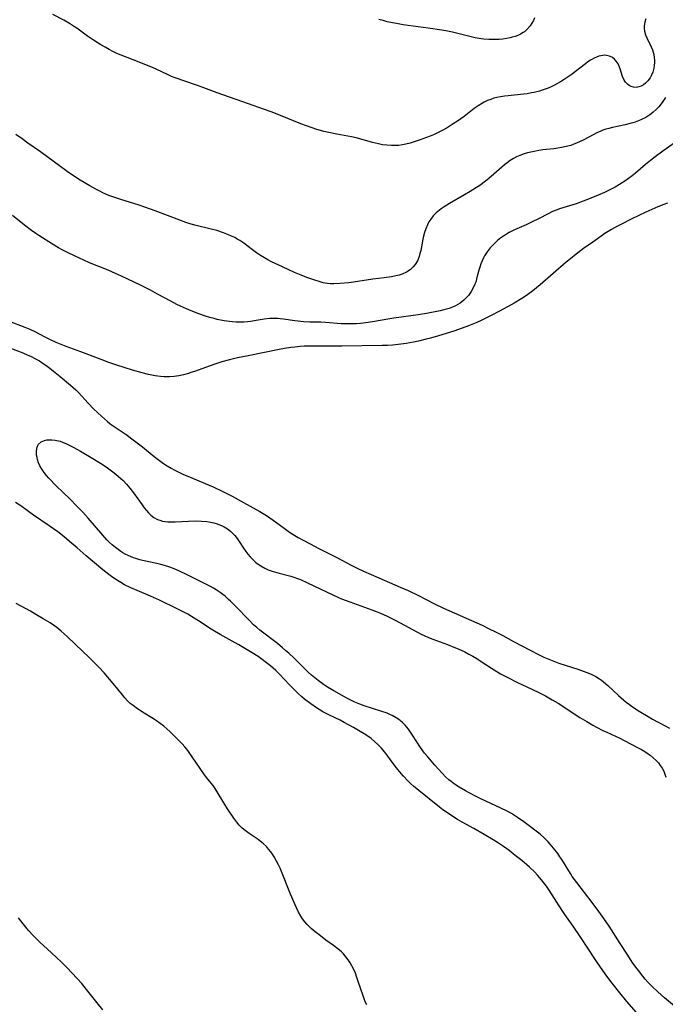
# Model space of a CAD drawing. Units: inches. Extents: x 2033131 to 2038162, y 242414 to 247869.
# Drawn here: x 2034418 to 2034543, y 243319 to 243510 of the extents above; entities that cross this region are included whole.
import ezdxf

# ---------------------------------------------------------------- set-up
doc = ezdxf.new("R2010")
doc.units = ezdxf.units.IN
doc.header["$MEASUREMENT"] = 0
doc.layers.add('c_30_T12S_R18E', color=235, linetype='Continuous')

msp = doc.modelspace()

# ---------------------------------------------------------------- linework, layer by layer
at = {"layer": 'c_30_T12S_R18E'}
for points in [[(2034539.37, 243509.69, 954), (2034539.16, 243509.06, 954), (2034539.06, 243508.36, 954), (2034539.06, 243507.84, 954), (2034539.12, 243507.32, 954), (2034539.31, 243506.59, 954), (2034539.54, 243506.03, 954), (2034540.41, 243504.29, 954), (2034540.65, 243503.72, 954), (2034540.8, 243503.27, 954), (2034540.92, 243502.8, 954), (2034541.01, 243502.24, 954), (2034541.05, 243501.67, 954), (2034541.05, 243501.25, 954), (2034541.01, 243500.69, 954), (2034540.92, 243500.14, 954), (2034540.71, 243499.4, 954), (2034540.48, 243498.82, 954), (2034540.19, 243498.28, 954), (2034539.78, 243497.71, 954), (2034539.32, 243497.25, 954), (2034538.9, 243496.93, 954), (2034538.45, 243496.68, 954), (2034537.99, 243496.51, 954), (2034537.52, 243496.42, 954), (2034537.01, 243496.45, 954), (2034536.52, 243496.59, 954), (2034536.15, 243496.77, 954), (2034535.8, 243497.03, 954), (2034535.42, 243497.43, 954), (2034535.16, 243497.85, 954), (2034534.87, 243498.57, 954), (2034534.42, 243500.03, 954), (2034534.3, 243500.35, 954), (2034534.01, 243500.96, 954), (2034533.65, 243501.51, 954), (2034533.3, 243501.89, 954), (2034532.92, 243502.19, 954), (2034532.36, 243502.47, 954), (2034531.76, 243502.61, 954), (2034531.39, 243502.64, 954), (2034531.05, 243502.62, 954), (2034530.28, 243502.46, 954), (2034529.81, 243502.28, 954), (2034529.34, 243502.07, 954), (2034528.67, 243501.69, 954), (2034528.17, 243501.36, 954), (2034527.68, 243501.01, 954), (2034524.89, 243498.89, 954), (2034523.58, 243497.97, 954), (2034522.83, 243497.5, 954), (2034522.29, 243497.19, 954), (2034521.68, 243496.86, 954), (2034521.07, 243496.57, 954), (2034520.45, 243496.3, 954), (2034519.88, 243496.08, 954), (2034519.3, 243495.87, 954), (2034518.78, 243495.71, 954), (2034517.76, 243495.45, 954), (2034517.26, 243495.35, 954), (2034516.38, 243495.2, 954), (2034515.72, 243495.12, 954), (2034512.72, 243494.82, 954), (2034512, 243494.73, 954), (2034511.28, 243494.62, 954), (2034510.54, 243494.47, 954), (2034509.99, 243494.32, 954), (2034509.35, 243494.12, 954), (2034508.72, 243493.88, 954), (2034508.11, 243493.6, 954), (2034507.75, 243493.4, 954), (2034506.94, 243492.89, 954), (2034506.17, 243492.33, 954), (2034504.22, 243490.82, 954), (2034502.92, 243489.9, 954), (2034502.08, 243489.35, 954), (2034500.92, 243488.64, 954), (2034500.09, 243488.16, 954), (2034499.06, 243487.61, 954), (2034498.29, 243487.25, 954), (2034497.63, 243486.97, 954), (2034496.95, 243486.71, 954), (2034495.48, 243486.19, 954), (2034493.77, 243485.65, 954), (2034492.95, 243485.43, 954), (2034492.29, 243485.29, 954), (2034491.58, 243485.2, 954), (2034490.87, 243485.16, 954), (2034490.15, 243485.16, 954), (2034489.27, 243485.23, 954), (2034488.42, 243485.34, 954), (2034487.63, 243485.49, 954), (2034486.51, 243485.77, 954), (2034484.04, 243486.5, 954), (2034483.3, 243486.7, 954), (2034482.43, 243486.88, 954), (2034479.61, 243487.38, 954), (2034478.06, 243487.69, 954), (2034477.06, 243487.92, 954), (2034476.4, 243488.1, 954), (2034475.74, 243488.3, 954), (2034474.78, 243488.61, 954), (2034473.69, 243488.99, 954), (2034472.62, 243489.41, 954), (2034468.69, 243491.02, 954), (2034466.88, 243491.71, 954), (2034465.39, 243492.23, 954), (2034462.46, 243493.23, 954), (2034456.45, 243495.38, 954), (2034453.84, 243496.36, 954), (2034452.4, 243496.88, 954), (2034448.32, 243498.26, 954), (2034447.57, 243498.56, 954), (2034446.93, 243498.83, 954), (2034444.61, 243499.94, 954), (2034443.93, 243500.25, 954), (2034443.08, 243500.62, 954), (2034441.35, 243501.32, 954), (2034438.99, 243502.22, 954), (2034437.86, 243502.67, 954), (2034437.03, 243503.02, 954), (2034436.21, 243503.4, 954), (2034435.53, 243503.75, 954), (2034434.73, 243504.2, 954), (2034433.93, 243504.67, 954), (2034432.51, 243505.55, 954), (2034431.36, 243506.33, 954), (2034429.25, 243507.88, 954), (2034428.64, 243508.3, 954), (2034427.86, 243508.8, 954), (2034426.75, 243509.44, 954), (2034424.65, 243510.51, 954)], [(2034517.84, 243509.86, 956), (2034517.62, 243509.37, 956), (2034517.34, 243508.85, 956), (2034517.02, 243508.36, 956), (2034516.5, 243507.74, 956), (2034515.89, 243507.2, 956), (2034515.65, 243507.03, 956), (2034515.14, 243506.73, 956), (2034514.6, 243506.48, 956), (2034514.07, 243506.29, 956), (2034513.52, 243506.12, 956), (2034513.14, 243506.03, 956), (2034512.44, 243505.89, 956), (2034511.72, 243505.79, 956), (2034511, 243505.72, 956), (2034509.92, 243505.68, 956), (2034508.98, 243505.71, 956), (2034508.04, 243505.78, 956), (2034507.54, 243505.84, 956), (2034506.33, 243506.05, 956), (2034505.56, 243506.21, 956), (2034501.93, 243507.1, 956), (2034500.66, 243507.36, 956), (2034499.87, 243507.5, 956), (2034497.24, 243507.91, 956), (2034492.42, 243508.56, 956), (2034491.11, 243508.78, 956), (2034490.37, 243508.92, 956), (2034489.35, 243509.14, 956), (2034488.53, 243509.35, 956), (2034487.7, 243509.59, 956)], [(2034543.2, 243494.46, 952), (2034542.52, 243493.5, 952), (2034541.87, 243492.69, 952), (2034541.36, 243492.13, 952), (2034540.81, 243491.62, 952), (2034540.4, 243491.29, 952), (2034540.13, 243491.1, 952), (2034539.35, 243490.61, 952), (2034538.56, 243490.21, 952), (2034537.95, 243489.95, 952), (2034537.32, 243489.72, 952), (2034536.83, 243489.57, 952), (2034536.33, 243489.43, 952), (2034535.39, 243489.2, 952), (2034532.89, 243488.67, 952), (2034532.19, 243488.49, 952), (2034531.61, 243488.32, 952), (2034531.04, 243488.13, 952), (2034530.52, 243487.92, 952), (2034530, 243487.69, 952), (2034529.16, 243487.27, 952), (2034527.37, 243486.29, 952), (2034526.68, 243485.94, 952), (2034525.96, 243485.62, 952), (2034525.47, 243485.42, 952), (2034524.85, 243485.21, 952), (2034523.97, 243484.97, 952), (2034523.06, 243484.78, 952), (2034522.35, 243484.66, 952), (2034521.58, 243484.56, 952), (2034519.42, 243484.32, 952), (2034518.66, 243484.21, 952), (2034517.45, 243483.99, 952), (2034516.5, 243483.76, 952), (2034515.8, 243483.55, 952), (2034515.01, 243483.27, 952), (2034514.36, 243482.99, 952), (2034513.74, 243482.67, 952), (2034513.15, 243482.3, 952), (2034512.56, 243481.86, 952), (2034512.04, 243481.44, 952), (2034509.96, 243479.62, 952), (2034509, 243478.81, 952), (2034508.34, 243478.29, 952), (2034507.23, 243477.48, 952), (2034506.59, 243477.05, 952), (2034505.4, 243476.29, 952), (2034504.29, 243475.63, 952), (2034501.38, 243473.96, 952), (2034500.32, 243473.3, 952), (2034499.78, 243472.93, 952), (2034499.1, 243472.41, 952), (2034498.81, 243472.15, 952), (2034498.25, 243471.57, 952), (2034497.75, 243470.94, 952), (2034497.4, 243470.4, 952), (2034497.1, 243469.83, 952), (2034496.77, 243469.04, 952), (2034496.54, 243468.35, 952), (2034496.36, 243467.64, 952), (2034496.23, 243467.06, 952), (2034495.82, 243464.87, 952), (2034495.67, 243464.27, 952), (2034495.49, 243463.69, 952), (2034495.16, 243462.9, 952), (2034494.72, 243462.17, 952), (2034494.36, 243461.72, 952), (2034493.74, 243461.16, 952), (2034493.03, 243460.7, 952), (2034492.22, 243460.32, 952), (2034491.62, 243460.12, 952), (2034491.01, 243459.95, 952), (2034490.13, 243459.77, 952), (2034488.77, 243459.57, 952), (2034486.53, 243459.3, 952), (2034482.83, 243458.73, 952), (2034481.88, 243458.62, 952), (2034480.14, 243458.47, 952), (2034478.98, 243458.43, 952), (2034478.38, 243458.44, 952), (2034477.79, 243458.49, 952), (2034477.34, 243458.56, 952), (2034476.95, 243458.64, 952), (2034476.14, 243458.85, 952), (2034475.34, 243459.11, 952), (2034473.79, 243459.68, 952), (2034472.69, 243460.11, 952), (2034471.42, 243460.64, 952), (2034470.31, 243461.12, 952), (2034469.04, 243461.71, 952), (2034466.97, 243462.71, 952), (2034466.26, 243463.08, 952), (2034465.57, 243463.47, 952), (2034464.79, 243463.94, 952), (2034464.03, 243464.44, 952), (2034463.24, 243465.01, 952), (2034461.58, 243466.27, 952), (2034460.8, 243466.8, 952), (2034460.32, 243467.1, 952), (2034459.82, 243467.38, 952), (2034459.22, 243467.68, 952), (2034458.65, 243467.93, 952), (2034457.65, 243468.31, 952), (2034456.35, 243468.72, 952), (2034455.29, 243469, 952), (2034452.08, 243469.79, 952), (2034451.41, 243469.98, 952), (2034450.37, 243470.3, 952), (2034449.19, 243470.72, 952), (2034444.41, 243472.55, 952), (2034442.43, 243473.28, 952), (2034441.32, 243473.66, 952), (2034437.77, 243474.74, 952), (2034436.62, 243475.12, 952), (2034435.49, 243475.54, 952), (2034434.32, 243476.05, 952), (2034433.73, 243476.34, 952), (2034432.95, 243476.74, 952), (2034431.77, 243477.4, 952), (2034429.91, 243478.5, 952), (2034428.63, 243479.32, 952), (2034427.42, 243480.17, 952), (2034422.25, 243483.95, 952), (2034419.78, 243485.67, 952), (2034418.68, 243486.45, 952), (2034417.46, 243487.35, 952)], [(2034547.22, 243487.34, 950), (2034542.69, 243484.12, 950), (2034541.19, 243483.01, 950), (2034540.26, 243482.29, 950), (2034539.29, 243481.49, 950), (2034537.34, 243479.84, 950), (2034536.7, 243479.32, 950), (2034536.02, 243478.8, 950), (2034535.32, 243478.31, 950), (2034534.82, 243477.97, 950), (2034534.3, 243477.65, 950), (2034533.46, 243477.16, 950), (2034532.64, 243476.72, 950), (2034531.34, 243476.08, 950), (2034530.15, 243475.56, 950), (2034528.42, 243474.86, 950), (2034527.23, 243474.4, 950), (2034525.88, 243473.92, 950), (2034522.69, 243472.92, 950), (2034522.23, 243472.76, 950), (2034521.34, 243472.39, 950), (2034520.47, 243471.98, 950), (2034518.61, 243471.02, 950), (2034517.4, 243470.41, 950), (2034516.23, 243469.86, 950), (2034513.94, 243468.85, 950), (2034512.93, 243468.34, 950), (2034512.4, 243468.03, 950), (2034511.84, 243467.68, 950), (2034511.3, 243467.3, 950), (2034510.69, 243466.82, 950), (2034510.14, 243466.32, 950), (2034509.68, 243465.86, 950), (2034509.25, 243465.38, 950), (2034508.66, 243464.64, 950), (2034508.15, 243463.85, 950), (2034507.95, 243463.49, 950), (2034507.67, 243462.9, 950), (2034507.43, 243462.3, 950), (2034507.22, 243461.68, 950), (2034507.05, 243461.08, 950), (2034506.69, 243459.64, 950), (2034506.45, 243458.78, 950), (2034506.3, 243458.36, 950), (2034505.98, 243457.64, 950), (2034505.6, 243456.95, 950), (2034505.04, 243456.18, 950), (2034504.5, 243455.58, 950), (2034504.15, 243455.26, 950), (2034503.43, 243454.71, 950), (2034503, 243454.45, 950), (2034502.55, 243454.2, 950), (2034501.95, 243453.92, 950), (2034501.32, 243453.68, 950), (2034500.81, 243453.52, 950), (2034500.29, 243453.39, 950), (2034499.57, 243453.22, 950), (2034496.96, 243452.7, 950), (2034495.31, 243452.4, 950), (2034490.58, 243451.76, 950), (2034489.48, 243451.59, 950), (2034486.9, 243451.11, 950), (2034485.67, 243450.92, 950), (2034484.14, 243450.75, 950), (2034483.41, 243450.7, 950), (2034482.75, 243450.67, 950), (2034481.75, 243450.66, 950), (2034480.45, 243450.71, 950), (2034477.39, 243450.96, 950), (2034476.47, 243450.99, 950), (2034474.39, 243451.02, 950), (2034473.16, 243451.09, 950), (2034472.08, 243451.2, 950), (2034471.47, 243451.27, 950), (2034469.26, 243451.6, 950), (2034468.62, 243451.68, 950), (2034468.18, 243451.71, 950), (2034467.4, 243451.74, 950), (2034466.62, 243451.72, 950), (2034465.51, 243451.61, 950), (2034464.72, 243451.49, 950), (2034462.86, 243451.15, 950), (2034462.29, 243451.07, 950), (2034461.58, 243451.01, 950), (2034460.86, 243450.99, 950), (2034460.13, 243451, 950), (2034459.4, 243451.05, 950), (2034458.84, 243451.11, 950), (2034457.8, 243451.27, 950), (2034456.43, 243451.55, 950), (2034455.85, 243451.69, 950), (2034455.02, 243451.92, 950), (2034454.19, 243452.18, 950), (2034452.9, 243452.63, 950), (2034451.41, 243453.19, 950), (2034450.47, 243453.59, 950), (2034449.36, 243454.1, 950), (2034448.62, 243454.46, 950), (2034447.49, 243455.05, 950), (2034444.91, 243456.46, 950), (2034443.51, 243457.19, 950), (2034441.58, 243458.14, 950), (2034437.91, 243459.88, 950), (2034436.75, 243460.42, 950), (2034435.34, 243461.05, 950), (2034431.73, 243462.52, 950), (2034430.61, 243463, 950), (2034428.95, 243463.75, 950), (2034427.47, 243464.46, 950), (2034426.47, 243464.98, 950), (2034425.74, 243465.39, 950), (2034424.58, 243466.08, 950), (2034421.92, 243467.77, 950), (2034421.34, 243468.15, 950), (2034420.5, 243468.75, 950), (2034419.17, 243469.77, 950), (2034416.83, 243471.67, 950)], [(2034543.54, 243474.04, 948), (2034542.86, 243473.8, 948), (2034541.68, 243473.32, 948), (2034539.38, 243472.3, 948), (2034536.67, 243471.03, 948), (2034534.63, 243469.99, 948), (2034533.9, 243469.6, 948), (2034532.7, 243468.91, 948), (2034531.46, 243468.14, 948), (2034529.99, 243467.15, 948), (2034529.09, 243466.52, 948), (2034527.34, 243465.24, 948), (2034525.9, 243464.15, 948), (2034524.79, 243463.26, 948), (2034523.98, 243462.59, 948), (2034518.95, 243458.24, 948), (2034517.51, 243457.08, 948), (2034516.29, 243456.19, 948), (2034515.35, 243455.57, 948), (2034513.87, 243454.7, 948), (2034511.19, 243453.23, 948), (2034509.2, 243452.17, 948), (2034507.4, 243451.29, 948), (2034506.69, 243450.96, 948), (2034505.7, 243450.54, 948), (2034505.05, 243450.28, 948), (2034503.8, 243449.82, 948), (2034502.24, 243449.29, 948), (2034499.24, 243448.35, 948), (2034497.7, 243447.92, 948), (2034496.86, 243447.71, 948), (2034495.41, 243447.36, 948), (2034494.42, 243447.16, 948), (2034493.02, 243446.9, 948), (2034491.94, 243446.74, 948), (2034490.43, 243446.58, 948), (2034489.41, 243446.52, 948), (2034488.38, 243446.48, 948), (2034480.55, 243446.37, 948), (2034475.58, 243446.4, 948), (2034474.42, 243446.39, 948), (2034473.26, 243446.35, 948), (2034472.46, 243446.3, 948), (2034471.43, 243446.2, 948), (2034470.65, 243446.1, 948), (2034469.44, 243445.91, 948), (2034468.4, 243445.71, 948), (2034462.41, 243444.52, 948), (2034460.39, 243444.09, 948), (2034458.81, 243443.71, 948), (2034457.35, 243443.32, 948), (2034455.98, 243442.9, 948), (2034455.08, 243442.59, 948), (2034452.07, 243441.49, 948), (2034451.36, 243441.25, 948), (2034450.85, 243441.08, 948), (2034449.9, 243440.82, 948), (2034448.99, 243440.63, 948), (2034448.08, 243440.49, 948), (2034447.23, 243440.43, 948), (2034446.71, 243440.42, 948), (2034446.19, 243440.44, 948), (2034445.44, 243440.5, 948), (2034444.44, 243440.64, 948), (2034443.17, 243440.9, 948), (2034441.9, 243441.22, 948), (2034440.06, 243441.73, 948), (2034438.43, 243442.22, 948), (2034437.02, 243442.67, 948), (2034435.49, 243443.22, 948), (2034433.96, 243443.79, 948), (2034430.07, 243445.29, 948), (2034427.22, 243446.32, 948), (2034425.92, 243446.82, 948), (2034425.25, 243447.11, 948), (2034424.03, 243447.66, 948), (2034423.05, 243448.15, 948), (2034421.19, 243449.11, 948), (2034420.22, 243449.57, 948), (2034419.28, 243449.96, 948), (2034416.28, 243451.13, 948)], [(2034416.1, 243446.1, 948), (2034418.8, 243445.09, 948), (2034419.82, 243444.66, 948), (2034420.32, 243444.43, 948), (2034421.29, 243443.93, 948), (2034422.04, 243443.5, 948), (2034422.76, 243443.04, 948), (2034423.28, 243442.68, 948), (2034424.03, 243442.13, 948), (2034424.75, 243441.55, 948), (2034426.02, 243440.47, 948), (2034428.08, 243438.81, 948), (2034428.59, 243438.37, 948), (2034429.09, 243437.91, 948), (2034429.62, 243437.38, 948), (2034431.47, 243435.31, 948), (2034432.49, 243434.24, 948), (2034433.31, 243433.45, 948), (2034434.03, 243432.8, 948), (2034435.21, 243431.78, 948), (2034435.73, 243431.37, 948), (2034436.3, 243430.96, 948), (2034438.8, 243429.26, 948), (2034440.43, 243428.08, 948), (2034441.95, 243426.89, 948), (2034444.23, 243425, 948), (2034445.27, 243424.22, 948), (2034446.03, 243423.7, 948), (2034446.77, 243423.22, 948), (2034447.52, 243422.77, 948), (2034448.26, 243422.36, 948), (2034449.03, 243421.97, 948), (2034449.81, 243421.61, 948), (2034451.18, 243421.01, 948), (2034454.13, 243419.81, 948), (2034455.64, 243419.16, 948), (2034457.55, 243418.28, 948), (2034458.81, 243417.64, 948), (2034459.34, 243417.35, 948), (2034461.52, 243416.1, 948), (2034464.68, 243414.39, 948), (2034465.96, 243413.61, 948), (2034467.29, 243412.71, 948), (2034469.39, 243411.16, 948), (2034470.45, 243410.4, 948), (2034471.11, 243409.96, 948), (2034472.13, 243409.34, 948), (2034473.06, 243408.82, 948), (2034474.41, 243408.11, 948), (2034476.11, 243407.23, 948), (2034479.71, 243405.45, 948), (2034482.38, 243404.01, 948), (2034483.49, 243403.45, 948), (2034484.74, 243402.86, 948), (2034487.7, 243401.53, 948), (2034491.83, 243399.76, 948), (2034493.39, 243399.07, 948), (2034495.36, 243398.13, 948), (2034498.48, 243396.55, 948), (2034500.24, 243395.69, 948), (2034502.26, 243394.78, 948), (2034505.61, 243393.32, 948), (2034507.67, 243392.38, 948), (2034508.92, 243391.77, 948), (2034510.39, 243391.04, 948), (2034511.67, 243390.37, 948), (2034513.79, 243389.22, 948), (2034516.96, 243387.54, 948), (2034518.74, 243386.64, 948), (2034519.64, 243386.21, 948), (2034520.92, 243385.66, 948), (2034522.51, 243385.05, 948), (2034523.78, 243384.63, 948), (2034526.18, 243383.88, 948), (2034527.44, 243383.46, 948), (2034528.45, 243383.06, 948), (2034528.95, 243382.83, 948), (2034529.7, 243382.45, 948), (2034530.41, 243382.01, 948), (2034530.81, 243381.74, 948), (2034531.19, 243381.44, 948), (2034532.01, 243380.75, 948), (2034534.09, 243378.81, 948), (2034535.1, 243377.9, 948), (2034535.56, 243377.52, 948), (2034536.18, 243377.05, 948), (2034536.82, 243376.6, 948), (2034538.07, 243375.77, 948), (2034539.81, 243374.7, 948), (2034540.66, 243374.22, 948), (2034542.95, 243372.98, 948), (2034543.92, 243372.44, 948)], [(2034544.91, 243318.68, 950), (2034542.97, 243320.28, 950), (2034541.67, 243321.43, 950), (2034540.57, 243322.48, 950), (2034539.8, 243323.29, 950), (2034539.27, 243323.89, 950), (2034538.76, 243324.51, 950), (2034537.93, 243325.57, 950), (2034537.43, 243326.24, 950), (2034536.74, 243327.22, 950), (2034535.87, 243328.56, 950), (2034534.41, 243330.81, 950), (2034532.27, 243334.17, 950), (2034531.27, 243335.66, 950), (2034530.26, 243337.03, 950), (2034528.96, 243338.71, 950), (2034526.02, 243342.58, 950), (2034525.14, 243343.8, 950), (2034524.77, 243344.36, 950), (2034523.1, 243347.08, 950), (2034522.76, 243347.6, 950), (2034522.31, 243348.23, 950), (2034521.5, 243349.28, 950), (2034520.85, 243350.05, 950), (2034520.48, 243350.46, 950), (2034519.7, 243351.24, 950), (2034518.91, 243351.94, 950), (2034517.92, 243352.74, 950), (2034517.32, 243353.21, 950), (2034515.78, 243354.34, 950), (2034514.52, 243355.21, 950), (2034513.36, 243355.94, 950), (2034512.55, 243356.39, 950), (2034511.32, 243357.01, 950), (2034507.46, 243358.79, 950), (2034506.57, 243359.22, 950), (2034505.2, 243359.93, 950), (2034504.46, 243360.33, 950), (2034503.25, 243361.04, 950), (2034502.34, 243361.64, 950), (2034501.68, 243362.13, 950), (2034501.25, 243362.49, 950), (2034500.68, 243363.01, 950), (2034499.96, 243363.75, 950), (2034498.54, 243365.31, 950), (2034497.17, 243366.9, 950), (2034496.55, 243367.65, 950), (2034495.76, 243368.72, 950), (2034495.04, 243369.84, 950), (2034494.25, 243371.11, 950), (2034493.86, 243371.71, 950), (2034493.45, 243372.29, 950), (2034493.13, 243372.68, 950), (2034492.8, 243373.06, 950), (2034492.2, 243373.65, 950), (2034491.97, 243373.83, 950), (2034491.74, 243374.01, 950), (2034491.04, 243374.48, 950), (2034490.3, 243374.89, 950), (2034489.81, 243375.12, 950), (2034489.3, 243375.34, 950), (2034488.08, 243375.78, 950), (2034484.87, 243376.8, 950), (2034484.02, 243377.11, 950), (2034483.05, 243377.52, 950), (2034482.29, 243377.9, 950), (2034481.54, 243378.3, 950), (2034478.99, 243379.69, 950), (2034477.75, 243380.41, 950), (2034476.98, 243380.92, 950), (2034475.94, 243381.68, 950), (2034475.3, 243382.19, 950), (2034474.67, 243382.73, 950), (2034474.04, 243383.3, 950), (2034471.3, 243386.04, 950), (2034470.27, 243387, 950), (2034469.74, 243387.46, 950), (2034469.06, 243388.04, 950), (2034468.08, 243388.82, 950), (2034464.7, 243391.45, 950), (2034464.09, 243391.96, 950), (2034463.49, 243392.49, 950), (2034462.49, 243393.47, 950), (2034460.12, 243395.92, 950), (2034459.02, 243397.02, 950), (2034458.63, 243397.39, 950), (2034457.96, 243397.98, 950), (2034457.51, 243398.35, 950), (2034457.04, 243398.7, 950), (2034456.26, 243399.21, 950), (2034455.72, 243399.54, 950), (2034455.17, 243399.85, 950), (2034454.36, 243400.27, 950), (2034450.47, 243402.18, 950), (2034449.14, 243402.82, 950), (2034448.41, 243403.15, 950), (2034447.26, 243403.6, 950), (2034446.26, 243403.93, 950), (2034445.52, 243404.14, 950), (2034444.78, 243404.32, 950), (2034442.01, 243404.91, 950), (2034441.49, 243405.04, 950), (2034440.72, 243405.27, 950), (2034440.24, 243405.44, 950), (2034439.77, 243405.62, 950), (2034439.19, 243405.87, 950), (2034438.63, 243406.15, 950), (2034438.2, 243406.39, 950), (2034437.77, 243406.65, 950), (2034437.26, 243407.01, 950), (2034436.76, 243407.39, 950), (2034436.14, 243407.92, 950), (2034435.54, 243408.48, 950), (2034435.08, 243408.93, 950), (2034434.29, 243409.79, 950), (2034431.44, 243413.1, 950), (2034430.41, 243414.26, 950), (2034429.24, 243415.47, 950), (2034427.96, 243416.75, 950), (2034425.25, 243419.36, 950), (2034423.84, 243420.86, 950), (2034423.4, 243421.37, 950), (2034422.95, 243421.92, 950), (2034422.68, 243422.31, 950), (2034422.42, 243422.7, 950), (2034422.13, 243423.25, 950), (2034421.89, 243423.8, 950), (2034421.68, 243424.43, 950), (2034421.57, 243424.85, 950), (2034421.5, 243425.27, 950), (2034421.46, 243425.91, 950), (2034421.53, 243426.62, 950), (2034421.82, 243427.33, 950), (2034422.37, 243427.86, 950), (2034422.99, 243428.14, 950), (2034423.5, 243428.24, 950), (2034423.85, 243428.27, 950), (2034424.46, 243428.27, 950), (2034425.1, 243428.2, 950), (2034425.74, 243428.07, 950), (2034426.05, 243427.99, 950), (2034426.53, 243427.82, 950), (2034427.3, 243427.5, 950), (2034428.07, 243427.11, 950), (2034428.67, 243426.79, 950), (2034429.96, 243426.06, 950), (2034432.36, 243424.65, 950), (2034433.84, 243423.76, 950), (2034434.54, 243423.31, 950), (2034435.23, 243422.85, 950), (2034436.27, 243422.06, 950), (2034436.82, 243421.61, 950), (2034437.36, 243421.15, 950), (2034438.21, 243420.36, 950), (2034438.88, 243419.66, 950), (2034439.22, 243419.28, 950), (2034439.54, 243418.89, 950), (2034440.23, 243418, 950), (2034441.89, 243415.68, 950), (2034442.32, 243415.11, 950), (2034442.76, 243414.56, 950), (2034443.17, 243414.11, 950), (2034443.6, 243413.69, 950), (2034444.18, 243413.24, 950), (2034444.86, 243412.86, 950), (2034445.34, 243412.68, 950), (2034445.84, 243412.54, 950), (2034446.35, 243412.45, 950), (2034446.9, 243412.39, 950), (2034447.48, 243412.36, 950), (2034448.33, 243412.37, 950), (2034450.9, 243412.51, 950), (2034452.3, 243412.56, 950), (2034453.38, 243412.54, 950), (2034454.42, 243412.45, 950), (2034455.11, 243412.35, 950), (2034455.77, 243412.2, 950), (2034456.21, 243412.08, 950), (2034456.74, 243411.9, 950), (2034457.25, 243411.68, 950), (2034457.79, 243411.4, 950), (2034458.41, 243411.01, 950), (2034458.99, 243410.56, 950), (2034459.38, 243410.21, 950), (2034459.85, 243409.71, 950), (2034460.28, 243409.17, 950), (2034460.69, 243408.6, 950), (2034461.52, 243407.32, 950), (2034461.97, 243406.67, 950), (2034462.37, 243406.14, 950), (2034462.79, 243405.64, 950), (2034463.3, 243405.11, 950), (2034463.94, 243404.53, 950), (2034464.39, 243404.18, 950), (2034464.86, 243403.86, 950), (2034465.67, 243403.41, 950), (2034466.3, 243403.13, 950), (2034467.06, 243402.86, 950), (2034468.4, 243402.47, 950), (2034470.71, 243401.85, 950), (2034471.24, 243401.69, 950), (2034471.94, 243401.44, 950), (2034472.54, 243401.2, 950), (2034473.9, 243400.6, 950), (2034478.81, 243398.26, 950), (2034479.89, 243397.77, 950), (2034480.5, 243397.51, 950), (2034482.1, 243396.9, 950), (2034486.36, 243395.39, 950), (2034487.36, 243395, 950), (2034488.05, 243394.72, 950), (2034489.32, 243394.15, 950), (2034490.74, 243393.45, 950), (2034491.86, 243392.85, 950), (2034495.04, 243391.11, 950), (2034496, 243390.62, 950), (2034496.48, 243390.39, 950), (2034497.3, 243390.03, 950), (2034498.14, 243389.69, 950), (2034500.99, 243388.65, 950), (2034502.22, 243388.16, 950), (2034503.08, 243387.79, 950), (2034504.32, 243387.22, 950), (2034505.12, 243386.81, 950), (2034505.88, 243386.39, 950), (2034506.64, 243385.95, 950), (2034507.31, 243385.52, 950), (2034509.49, 243384.08, 950), (2034510.53, 243383.44, 950), (2034511.28, 243383, 950), (2034512.51, 243382.34, 950), (2034514.53, 243381.32, 950), (2034516.24, 243380.5, 950), (2034518.68, 243379.37, 950), (2034519.96, 243378.71, 950), (2034521.26, 243377.97, 950), (2034522.38, 243377.29, 950), (2034526.62, 243374.55, 950), (2034527.94, 243373.74, 950), (2034529.14, 243373.04, 950), (2034529.82, 243372.66, 950), (2034531.07, 243372.02, 950), (2034531.81, 243371.67, 950), (2034534.34, 243370.52, 950), (2034535.15, 243370.11, 950), (2034537.88, 243368.67, 950), (2034538.54, 243368.31, 950), (2034539.18, 243367.93, 950), (2034539.8, 243367.52, 950), (2034540.21, 243367.22, 950), (2034540.81, 243366.73, 950), (2034541.37, 243366.2, 950), (2034541.79, 243365.75, 950), (2034542.17, 243365.27, 950), (2034542.51, 243364.76, 950), (2034542.83, 243364.14, 950), (2034543.07, 243363.58, 950), (2034543.27, 243362.99, 950)], [(2034538.49, 243316.42, 948), (2034535.71, 243319.58, 948), (2034534.36, 243321.24, 948), (2034532.86, 243323.14, 948), (2034531.81, 243324.52, 948), (2034530.59, 243326.23, 948), (2034529.76, 243327.48, 948), (2034528.3, 243329.72, 948), (2034526.69, 243332.14, 948), (2034525.32, 243334.16, 948), (2034523.72, 243336.43, 948), (2034523.21, 243337.2, 948), (2034520.66, 243341.1, 948), (2034520.12, 243341.88, 948), (2034519.65, 243342.52, 948), (2034519.16, 243343.14, 948), (2034518.79, 243343.59, 948), (2034518.38, 243344.04, 948), (2034517.87, 243344.58, 948), (2034516.84, 243345.57, 948), (2034516.33, 243346.03, 948), (2034515.38, 243346.84, 948), (2034514.1, 243347.86, 948), (2034512.91, 243348.77, 948), (2034511.8, 243349.58, 948), (2034510.65, 243350.36, 948), (2034509.84, 243350.87, 948), (2034508.07, 243351.9, 948), (2034506.07, 243353.03, 948), (2034503.81, 243354.27, 948), (2034502.94, 243354.78, 948), (2034502.2, 243355.25, 948), (2034501.17, 243355.94, 948), (2034500.12, 243356.69, 948), (2034499.43, 243357.2, 948), (2034495.42, 243360.38, 948), (2034494.43, 243361.22, 948), (2034493.86, 243361.75, 948), (2034493.31, 243362.3, 948), (2034492.49, 243363.17, 948), (2034492.01, 243363.71, 948), (2034491.14, 243364.78, 948), (2034490.27, 243365.92, 948), (2034489.12, 243367.52, 948), (2034488.83, 243367.89, 948), (2034488.2, 243368.62, 948), (2034487.53, 243369.3, 948), (2034486.88, 243369.89, 948), (2034486.21, 243370.45, 948), (2034485.61, 243370.89, 948), (2034484.87, 243371.38, 948), (2034484.1, 243371.85, 948), (2034482.8, 243372.6, 948), (2034481.02, 243373.59, 948), (2034480.22, 243374, 948), (2034478.15, 243374.98, 948), (2034477.54, 243375.28, 948), (2034476.85, 243375.65, 948), (2034476.18, 243376.05, 948), (2034475.62, 243376.4, 948), (2034474.54, 243377.16, 948), (2034473.33, 243378.1, 948), (2034472.79, 243378.56, 948), (2034472.11, 243379.18, 948), (2034471.26, 243380.01, 948), (2034470.42, 243380.87, 948), (2034468.47, 243382.93, 948), (2034467.78, 243383.6, 948), (2034466.74, 243384.5, 948), (2034466, 243385.11, 948), (2034464.89, 243385.93, 948), (2034464.34, 243386.3, 948), (2034463.21, 243387.01, 948), (2034460.63, 243388.58, 948), (2034459.36, 243389.31, 948), (2034457, 243390.59, 948), (2034455.57, 243391.42, 948), (2034454.92, 243391.83, 948), (2034453.34, 243392.88, 948), (2034452.01, 243393.74, 948), (2034450.78, 243394.49, 948), (2034450.26, 243394.78, 948), (2034448.7, 243395.57, 948), (2034445.26, 243397.22, 948), (2034443.54, 243397.98, 948), (2034440.92, 243399.08, 948), (2034439.75, 243399.6, 948), (2034438.52, 243400.22, 948), (2034437.79, 243400.63, 948), (2034436.83, 243401.24, 948), (2034436, 243401.8, 948), (2034435.48, 243402.17, 948), (2034434.31, 243403.08, 948), (2034431.07, 243405.83, 948), (2034429.35, 243407.33, 948), (2034427.86, 243408.6, 948), (2034426.82, 243409.46, 948), (2034425.58, 243410.43, 948), (2034423.93, 243411.63, 948), (2034420.91, 243413.7, 948), (2034418.43, 243415.46, 948), (2034417.43, 243416.14, 948)], [(2034485.36, 243318.92, 946), (2034485.08, 243319.55, 946), (2034484.65, 243320.7, 946), (2034483.73, 243323.47, 946), (2034483.46, 243324.26, 946), (2034483.17, 243325.04, 946), (2034482.85, 243325.78, 946), (2034482.51, 243326.47, 946), (2034482.17, 243327.06, 946), (2034481.79, 243327.64, 946), (2034481.34, 243328.23, 946), (2034480.85, 243328.8, 946), (2034480.46, 243329.19, 946), (2034480.07, 243329.55, 946), (2034479.52, 243330, 946), (2034478.95, 243330.43, 946), (2034477.48, 243331.47, 946), (2034476.41, 243332.26, 946), (2034475.36, 243333.09, 946), (2034474.63, 243333.71, 946), (2034474.23, 243334.09, 946), (2034473.84, 243334.49, 946), (2034473.37, 243335.01, 946), (2034472.94, 243335.56, 946), (2034472.59, 243336.12, 946), (2034472.17, 243336.9, 946), (2034471.79, 243337.7, 946), (2034470.61, 243340.33, 946), (2034470.2, 243341.29, 946), (2034469.14, 243344.1, 946), (2034468.59, 243345.39, 946), (2034468.28, 243346.03, 946), (2034467.93, 243346.71, 946), (2034467.43, 243347.59, 946), (2034467.13, 243348.07, 946), (2034466.8, 243348.55, 946), (2034466.39, 243349.09, 946), (2034465.95, 243349.59, 946), (2034465.41, 243350.1, 946), (2034465.08, 243350.37, 946), (2034464.35, 243350.91, 946), (2034462.6, 243352.09, 946), (2034461.86, 243352.64, 946), (2034461.26, 243353.14, 946), (2034460.71, 243353.68, 946), (2034460.4, 243354.04, 946), (2034460.02, 243354.53, 946), (2034459.66, 243355.04, 946), (2034458.45, 243356.87, 946), (2034457.7, 243358.04, 946), (2034456.44, 243360.15, 946), (2034456.04, 243360.78, 946), (2034455.63, 243361.35, 946), (2034454.6, 243362.61, 946), (2034453.96, 243363.45, 946), (2034451.61, 243366.94, 946), (2034450.9, 243367.96, 946), (2034450.55, 243368.4, 946), (2034450.15, 243368.88, 946), (2034449.66, 243369.42, 946), (2034448.51, 243370.59, 946), (2034447.25, 243371.84, 946), (2034446.7, 243372.35, 946), (2034446.13, 243372.84, 946), (2034445.42, 243373.39, 946), (2034444.69, 243373.9, 946), (2034444.1, 243374.28, 946), (2034442.01, 243375.59, 946), (2034440.76, 243376.42, 946), (2034440.18, 243376.83, 946), (2034439.62, 243377.27, 946), (2034439.1, 243377.74, 946), (2034438.54, 243378.35, 946), (2034438.08, 243378.93, 946), (2034437.24, 243380.01, 946), (2034436.31, 243381.14, 946), (2034434.55, 243383.14, 946), (2034433.52, 243384.28, 946), (2034432.37, 243385.45, 946), (2034431.71, 243386.1, 946), (2034428.95, 243388.69, 946), (2034427.42, 243390.17, 946), (2034426.84, 243390.7, 946), (2034426.25, 243391.22, 946), (2034425.38, 243391.93, 946), (2034424.76, 243392.38, 946), (2034424.12, 243392.82, 946), (2034422.78, 243393.64, 946), (2034421.36, 243394.47, 946), (2034420.28, 243395.07, 946), (2034417.51, 243396.58, 946)], [(2034434.29, 243317.95, 944), (2034433.18, 243319.32, 944), (2034431.15, 243321.93, 944), (2034430.22, 243323.06, 944), (2034429.35, 243324.04, 944), (2034427.35, 243326.15, 944), (2034426.3, 243327.21, 944), (2034425.37, 243328.1, 944), (2034423.52, 243329.75, 944), (2034422.21, 243330.98, 944), (2034421.52, 243331.65, 944), (2034420.84, 243332.34, 944), (2034419.94, 243333.35, 944), (2034418.88, 243334.64, 944), (2034418.02, 243335.75, 944)]]:
    msp.add_polyline3d(points, dxfattribs=at)

doc.saveas('drawing.dxf')
